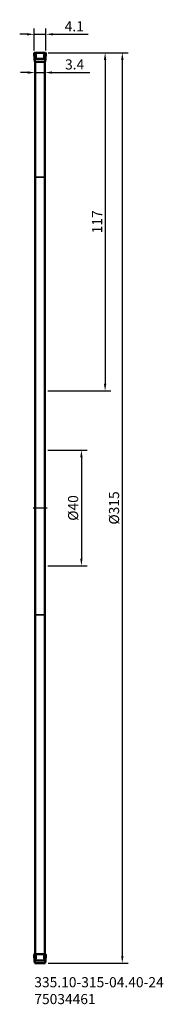
# Model space of a CAD drawing. Extents: x -5 to 44, y -172 to 169.
import ezdxf

# ---------------------------------------------------------------- set-up
doc = ezdxf.new("R2010")
doc.units = 0
doc.header["$PDMODE"] = 1
doc.linetypes.add('DASH', pattern=[3.75, 3, -0.75])
doc.linetypes.add('LONGDASH_DASH', pattern=[10.5, 6, -0.75, 3, -0.75])
for name, color, linetype, lineweight in [('1', 4, 'Continuous', 50), ('2', 7, 'Continuous', 25), ('4', 2, 'LONGDASH_DASH', 25), ('SK3', 1, 'DASH', 35), ('SK4', 2, 'LONGDASH_DASH', 25), ('SK6', 5, 'Continuous', 35)]:
    doc.layers.add(name, color=color, linetype=linetype, lineweight=lineweight)
doc.styles.add('STANDARD 3.5 mm', font='monos.ttf', dxfattribs={"height": 3.5})
doc.dimstyles.new('AM_DIN', dxfattribs={"dimtxt": 3.5, "dimasz": 2.5, "dimexe": 2, "dimexo": 1, "dimgap": 1, "dimtad": 1, "dimdsep": 46, "dimtxsty": 'STANDARD 3.5 mm', "dimcen": 0.09, "dimadec": 0, "dimazin": 2, "dimtm": 1e-09, "dimtfac": 0.707107, "dimtmove": 0, "dimatfit": 3, "dimfxl": 1, "dimtolj": 1, "dimlwd": -1, "dimlwe": -1, "dimarcsym": 0})

# ---------------------------------------------------------------- blocks, each defined once
blk = doc.blocks.new('*D8')
at = {"layer": '2', "color": 0}
for p, q in [((4.54, 157.5), (32.16, 157.5)), ((30.16, 155), (30.16, -155)), ((4.5, -157.5), (32.16, -157.5))]:
    blk.add_line(p, q, dxfattribs=at)
for points in [[(29.75, 155), (30.58, 155), (30.16, 157.5)], [(29.75, -155), (30.58, -155), (30.16, -157.5)]]:
    blk.add_solid(points, dxfattribs=at)
at = {"layer": 'DEFPOINTS', "color": 0}
for p in [(3.54, 157.5), (3.5, -157.5), (30.16, -157.5)]:
    blk.add_point(p, dxfattribs=at)
at = {"layer": '2', "color": 0, "insert": (27.3, 0), "char_height": 3.5, "attachment_point": 5, "rotation": 90, "style": 'STANDARD 3.5 mm'}
blk.add_mtext('\\A1;%%C315', dxfattribs=at)
blk = doc.blocks.new('*D9')
at = {"layer": '2', "color": 0}
for p, q in [((4.4, 20), (18.02, 20)), ((16.02, 17.5), (16.02, -17.5)), ((4.4, -20), (18.02, -20))]:
    blk.add_line(p, q, dxfattribs=at)
for points in [[(15.6, 17.5), (16.43, 17.5), (16.02, 20)], [(15.6, -17.5), (16.43, -17.5), (16.02, -20)]]:
    blk.add_solid(points, dxfattribs=at)
at = {"layer": 'DEFPOINTS', "color": 0}
for p in [(3.4, 20), (3.4, -20), (16.02, -20)]:
    blk.add_point(p, dxfattribs=at)
at = {"layer": '2', "color": 0, "insert": (13.15, 0), "char_height": 3.5, "attachment_point": 5, "rotation": 90, "style": 'STANDARD 3.5 mm'}
blk.add_mtext('\\A1;%%C40', dxfattribs=at)
blk = doc.blocks.new('*D10')
at = {"layer": '2', "color": 0}
for p, q in [((-2.5, 150.65), (-5, 150.65)), ((0, 151.65), (0, 152.65)), ((0, 150.65), (3.4, 150.65)), ((3.4, 151.65), (3.4, 152.65)), ((5.9, 150.65), (18.96, 150.65))]:
    blk.add_line(p, q, dxfattribs=at)
for points in [[(-2.5, 151.06), (-2.5, 150.23), (0, 150.65)], [(5.9, 151.06), (5.9, 150.23), (3.4, 150.65)]]:
    blk.add_solid(points, dxfattribs=at)
at = {"layer": 'DEFPOINTS', "color": 0}
for p in [(0, 150.65), (3.4, 150.65), (3.4, 150.65)]:
    blk.add_point(p, dxfattribs=at)
at = {"layer": '2', "color": 0, "insert": (13.68, 153.46), "char_height": 3.5, "attachment_point": 5, "style": 'STANDARD 3.5 mm'}
blk.add_mtext('\\A1;3.4', dxfattribs=at)
blk = doc.blocks.new('*D11')
at = {"layer": '2', "color": 0}
for p, q in [((-2.8, 163.88), (-5.3, 163.88)), ((-0.3, 158.31), (-0.3, 165.88)), ((-0.3, 163.88), (3.7, 163.88)), ((3.7, 158.31), (3.7, 165.88)), ((6.2, 163.88), (18.4, 163.88))]:
    blk.add_line(p, q, dxfattribs=at)
for points in [[(-2.8, 164.3), (-2.8, 163.46), (-0.3, 163.88)], [(6.2, 164.3), (6.2, 163.46), (3.7, 163.88)]]:
    blk.add_solid(points, dxfattribs=at)
at = {"layer": 'DEFPOINTS', "color": 0}
for p in [(3.7, 163.88), (-0.3, 157.31), (3.7, 157.31)]:
    blk.add_point(p, dxfattribs=at)
at = {"layer": '2', "color": 0, "insert": (13.55, 166.64), "char_height": 3.5, "attachment_point": 5, "style": 'STANDARD 3.5 mm'}
blk.add_mtext('\\A1;4.1', dxfattribs=at)
blk = doc.blocks.new('*D12')
at = {"layer": '2', "color": 0}
for p, q in [((4.54, 157.5), (26.21, 157.5)), ((24.21, 155), (24.21, 43)), ((4.4, 40.5), (26.21, 40.5))]:
    blk.add_line(p, q, dxfattribs=at)
for points in [[(23.8, 155), (24.63, 155), (24.21, 157.5)], [(23.8, 43), (24.63, 43), (24.21, 40.5)]]:
    blk.add_solid(points, dxfattribs=at)
at = {"layer": 'DEFPOINTS', "color": 0}
for p in [(3.54, 157.5), (3.4, 40.5), (24.21, 40.5)]:
    blk.add_point(p, dxfattribs=at)
at = {"layer": '2', "color": 0, "insert": (21.45, 99), "char_height": 3.5, "attachment_point": 5, "rotation": 90, "style": 'STANDARD 3.5 mm'}
blk.add_mtext('\\A1;117', dxfattribs=at)

msp = doc.modelspace()

# ---------------------------------------------------------------- linework, layer by layer
at = {"layer": '1'}
for p, q in [((-0.151072, 155.110325), (-0.304586, 157.305676)), ((-0.052978, 157.487535), (-0.121185, 157.487535)), ((-0.052828, 157.487535), (-0.052812, 157.487535)), ((3.452812, 157.487535), (3.452828, 157.487535)), ((3.452978, 157.487535), (3.521187, 157.487535)), ((3.551072, 155.110325), (3.704586, 157.305676)), ((3.551072, 155.110325), (3.704586, 157.305676)), ((-0.1, 154.379962), (-0.13203, 154.838005)), ((-0.1, 154.379962), (3.5, 154.379962)), ((0, 154.379962), (3.4, 154.379962)), ((0, 154.379962), (3.4, 154.379962)), ((0, 100.61576), (0, 154.379962)), ((3.4, 154.379962), (3.4, 100.599988)), ((3.5, 154.379962), (3.53203, 154.838005)), ((3.551072, 155.110325), (3.53203, 154.838005)), ((0, -6.896374), (0, 101.139761)), ((3.4, 101.139761), (3.4, -6.896374)), ((0, -154.369547), (0, -6.24837)), ((3.4, -6.24837), (3.4, -154.369547)), ((-0.151072, -156.769637), (-0.304586, -154.574285)), ((-0.052978, -154.392427), (-0.121185, -154.392427)), ((-0.052828, -154.392427), (-0.052812, -154.392427)), ((3.452812, -154.392427), (3.452828, -154.392427)), ((3.452978, -154.392427), (3.521187, -154.392427)), ((3.551072, -156.769637), (3.704586, -154.574285)), ((3.551072, -156.769637), (3.704586, -154.574285)), ((-0.1, -157.5), (-0.13203, -157.041956)), ((-0.1, -157.5), (3.5, -157.5)), ((0, -157.5), (3.4, -157.5)), ((3.5, -157.5), (3.53203, -157.041956)), ((3.551072, -156.769637), (3.53203, -157.041956))]:
    msp.add_line(p, q, dxfattribs=at)
for points in [[(-0.135, 157.487535, 0), (-0.162734, 157.485255, 0), (-0.18967, 157.478502, 0), (-0.215258, 157.4674, 0), (-0.238918, 157.452083, 0), (-0.25938, 157.43368, 0), (-0.276432, 157.412045, 0), (-0.290476, 157.386416, 0), (-0.299461, 157.36068, 0), (-0.304274, 157.33354, 0), (-0.304586, 157.305676, 0)], [(-0.135, 157.487535, 0), (-0.128093, 157.487535, 0), (-0.121185, 157.487535, 0)], [(-0.026781, 155.35646, 0), (0.041858, 155.509988, 0), (0.055756, 155.688864, 0), (0.041862, 155.868705, 0), (0.028496, 156.04859, 0), (0.015033, 156.228459, 0), (0.001568, 156.408328, 0), (-0.011899, 156.588196, 0), (-0.025368, 156.768064, 0), (-0.038838, 156.947932, 0), (-0.05231, 157.1278, 0), (-0.065783, 157.307667, 0), (-0.079256, 157.487535, 0)], [(-0.052978, 157.487535, 0), (0.147617, 157.487535, 0), (0.348212, 157.487535, 0), (0.548806, 157.487535, 0), (0.749398, 157.487535, 0), (0.949988, 157.487535, 0), (2.650575, 157.487535, 0), (2.851158, 157.487535, 0), (3.051736, 157.487535, 0), (3.252311, 157.487535, 0), (3.452978, 157.487535, 0)], [(-0.052827, 157.487535, 0), (-0.01625, 157.422696, 0), (0.020525, 157.358084, 0), (0.05719, 157.293347, 0), (0.093332, 157.228033, 0), (0.128266, 157.161468, 0), (0.161256, 157.092751, 0), (0.19137, 157.021169, 0), (0.217457, 156.946763, 0), (0.239275, 156.869431, 0), (0.256848, 156.790732, 0), (0.271032, 156.709615, 0), (0.282489, 156.626567, 0), (0.291324, 156.544871, 0), (0.298097, 156.462358, 0)], [(3.452827, 157.487535, 0), (3.41625, 157.422696, 0), (3.379475, 157.358084, 0), (3.34281, 157.293347, 0), (3.306668, 157.228033, 0), (3.271734, 157.161468, 0), (3.238744, 157.092751, 0), (3.20863, 157.021169, 0), (3.182543, 156.946763, 0), (3.160725, 156.869431, 0), (3.143152, 156.790732, 0), (3.128968, 156.709615, 0), (3.117511, 156.626567, 0), (3.108676, 156.544871, 0), (3.101903, 156.462358, 0)], [(3.426781, 155.35646, 0), (3.358142, 155.509988, 0), (3.344244, 155.688864, 0), (3.358138, 155.868705, 0), (3.371504, 156.04859, 0), (3.384967, 156.228459, 0), (3.398432, 156.408328, 0), (3.411899, 156.588196, 0), (3.425368, 156.768064, 0), (3.438838, 156.947932, 0), (3.45231, 157.1278, 0), (3.465783, 157.307667, 0), (3.479256, 157.487535, 0)], [(3.521185, 157.487535, 0), (3.528092, 157.487535, 0), (3.535, 157.487535, 0)], [(3.704586, 157.305676, 0), (3.704264, 157.333318, 0), (3.699421, 157.360702, 0), (3.690122, 157.387147, 0), (3.677153, 157.41111, 0), (3.659856, 157.43299, 0), (3.638265, 157.452694, 0), (3.615299, 157.467464, 0), (3.589893, 157.478462, 0), (3.563359, 157.485259, 0), (3.535, 157.487535, 0)], [(-0.151072, 155.110325, 0), (-0.148166, 155.068769, 0), (-0.145145, 155.025566, 0), (-0.141946, 154.979846, 0), (-0.138677, 154.933136, 0), (-0.135366, 154.885791, 0), (-0.13203, 154.838005, 0)], [(0.298097, 156.462358, 0), (0.303119, 156.339003, 0), (0.300046, 156.214656, 0), (0.287306, 156.092578, 0), (0.264204, 155.971301, 0), (0.232424, 155.855668, 0), (0.19311, 155.745338, 0), (0.147197, 155.640511, 0), (0.093672, 155.53839, 0), (0.036519, 155.445483, 0), (-0.025408, 155.358278, 0)], [(-0.02539, 155.358328, 0), (0.462299, 155.358363, 0), (0.949987, 155.358394, 0), (2.937675, 155.358414, 0), (3.425363, 155.358405, 0)], [(3.101903, 156.462358, 0), (3.096881, 156.339003, 0), (3.099954, 156.214656, 0), (3.112694, 156.092578, 0), (3.135796, 155.971301, 0), (3.167576, 155.855668, 0), (3.20689, 155.745338, 0), (3.252803, 155.640511, 0), (3.306328, 155.53839, 0), (3.363481, 155.445483, 0), (3.425408, 155.358278, 0)], [(-0.135, -154.392427, 0), (-0.162734, -154.394707, 0), (-0.18967, -154.40146, 0), (-0.215258, -154.412562, 0), (-0.238918, -154.427879, 0), (-0.25938, -154.446281, 0), (-0.276432, -154.467916, 0), (-0.290476, -154.493545, 0), (-0.299461, -154.519281, 0), (-0.304274, -154.546421, 0), (-0.304586, -154.574285, 0)], [(-0.135, -154.392427, 0), (-0.128093, -154.392427, 0), (-0.121185, -154.392427, 0)], [(-0.026781, -156.523501, 0), (0.041858, -156.369974, 0), (0.055756, -156.191097, 0), (0.041862, -156.011256, 0), (0.028496, -155.831371, 0), (0.015033, -155.651502, 0), (0.001568, -155.471634, 0), (-0.011899, -155.291765, 0), (-0.025368, -155.111897, 0), (-0.038838, -154.932029, 0), (-0.05231, -154.752162, 0), (-0.065783, -154.572294, 0), (-0.079256, -154.392427, 0)], [(-0.052978, -154.392427, 0), (0.147617, -154.392427, 0), (0.348212, -154.392427, 0), (0.548806, -154.392427, 0), (0.749398, -154.392427, 0), (0.949988, -154.392427, 0), (2.650575, -154.392427, 0), (2.851158, -154.392427, 0), (3.051736, -154.392427, 0), (3.252311, -154.392427, 0), (3.452978, -154.392427, 0)], [(-0.052827, -154.392427, 0), (-0.01625, -154.457266, 0), (0.020525, -154.521878, 0), (0.05719, -154.586615, 0), (0.093332, -154.651928, 0), (0.128266, -154.718493, 0), (0.161256, -154.78721, 0), (0.19137, -154.858793, 0), (0.217457, -154.933198, 0), (0.239275, -155.010531, 0), (0.256848, -155.089229, 0), (0.271032, -155.170347, 0), (0.282489, -155.253394, 0), (0.291324, -155.335091, 0), (0.298097, -155.417603, 0)], [(0.298097, -155.417603, 0), (0.303119, -155.540959, 0), (0.300046, -155.665306, 0), (0.287306, -155.787383, 0), (0.264204, -155.908661, 0), (0.232424, -156.024294, 0), (0.19311, -156.134624, 0), (0.147197, -156.23945, 0), (0.093672, -156.341572, 0), (0.036519, -156.434479, 0), (-0.025408, -156.521683, 0)], [(-0.02539, -156.521633, 0), (0.462299, -156.521599, 0), (0.949987, -156.521567, 0), (2.937675, -156.521548, 0), (3.425363, -156.521556, 0)], [(3.101903, -155.417603, 0), (3.096881, -155.540959, 0), (3.099954, -155.665306, 0), (3.112694, -155.787383, 0), (3.135796, -155.908661, 0), (3.167576, -156.024294, 0), (3.20689, -156.134624, 0), (3.252803, -156.23945, 0), (3.306328, -156.341572, 0), (3.363481, -156.434479, 0), (3.425408, -156.521683, 0)], [(3.452827, -154.392427, 0), (3.41625, -154.457266, 0), (3.379475, -154.521878, 0), (3.34281, -154.586615, 0), (3.306668, -154.651928, 0), (3.271734, -154.718493, 0), (3.238744, -154.78721, 0), (3.20863, -154.858793, 0), (3.182543, -154.933198, 0), (3.160725, -155.010531, 0), (3.143152, -155.089229, 0), (3.128968, -155.170347, 0), (3.117511, -155.253394, 0), (3.108676, -155.335091, 0), (3.101903, -155.417603, 0)], [(3.426781, -156.523501, 0), (3.358142, -156.369974, 0), (3.344244, -156.191097, 0), (3.358138, -156.011256, 0), (3.371504, -155.831371, 0), (3.384967, -155.651502, 0), (3.398432, -155.471634, 0), (3.411899, -155.291765, 0), (3.425368, -155.111897, 0), (3.438838, -154.932029, 0), (3.45231, -154.752162, 0), (3.465783, -154.572294, 0), (3.479256, -154.392427, 0)], [(3.521185, -154.392427, 0), (3.528092, -154.392427, 0), (3.535, -154.392427, 0)], [(3.704586, -154.574285, 0), (3.704264, -154.546643, 0), (3.699421, -154.519259, 0), (3.690122, -154.492814, 0), (3.677153, -154.468852, 0), (3.659856, -154.446971, 0), (3.638265, -154.427268, 0), (3.615299, -154.412498, 0), (3.589893, -154.4015, 0), (3.563359, -154.394702, 0), (3.535, -154.392427, 0)], [(-0.151072, -156.769637, 0), (-0.148166, -156.811193, 0), (-0.145145, -156.854396, 0), (-0.141946, -156.900115, 0), (-0.138677, -156.946826, 0), (-0.135366, -156.99417, 0), (-0.13203, -157.041956, 0)]]:
    msp.add_polyline3d(points, dxfattribs=at)
at = {"layer": '4'}
msp.add_line((0, 0), (3.886976, 0), dxfattribs=at)
at = {"layer": 'SK3'}
for p, q in [((0, 114.5), (3.4, 114.5)), ((0, -37), (3.4, -37))]:
    msp.add_line(p, q, dxfattribs=at)
at = {"layer": 'SK4'}
msp.add_line((-0.693992, 0), (4.235608, 0), dxfattribs=at)

# ---------------------------------------------------------------- texts
at = {"layer": 'SK6', "insert": (-0.25938, -162.336877), "char_height": 3.5, "width": 26.77353265, "attachment_point": 1, "style": 'STANDARD 3.5 mm'}
msp.add_mtext('{\\fMonospac821 BT|b0|i0|c0|p49;335.10-315-04.40-24\\P75034461}', dxfattribs=at)

# ---------------------------------------------------------------- dimensions: what is measured, and where the dimension line sits
at = {"layer": '2'}
dim = msp.add_linear_dim(base=(3.704586, 163.878731), p1=(-0.304586, 157.305676), p2=(3.704586, 157.305676), text='4.1', dimstyle='AM_DIN', override={"dimtm": 0, "dimtfac": 1, "dimtdec": 0, "dimtzin": 0}, dxfattribs=at)
dim.commit()
dim.dimension.update_dxf_attribs({"geometry": '*D11', "text_midpoint": (13.551389, 163.878731), "dimtype": 160})
dim = msp.add_linear_dim(base=(24.214481, 40.5), p1=(3.536452, 157.5), p2=(3.4, 40.5), angle=90, dimstyle='AM_DIN', override={"dimtol": 0, "dimlim": 0, "dimtp": 0, "dimtm": 0, "dimtfac": 1, "dimtdec": 0, "dimtolj": 1, "dimtzin": 0}, dxfattribs=at)
dim.commit()
dim.dimension.update_dxf_attribs({"geometry": '*D12', "text_midpoint": (21.453413, 99)})
for base, p1, p2, picture, middle in [((30.162538, -157.5), (3.54112, 157.5), (3.5, -157.5), '*D8', (27.299397, 0)), ((16.015124, -20), (3.4, 20), (3.4, -20), '*D9', (13.151983, 0))]:
    dim = msp.add_linear_dim(base=base, p1=p1, p2=p2, angle=90, text='%%C<>', dimstyle='AM_DIN', override={"dimtol": 0, "dimlim": 0, "dimtp": 0, "dimtm": 0, "dimtfac": 1, "dimtdec": 0, "dimtolj": 1, "dimtzin": 0}, dxfattribs=at)
    dim.commit()
    dim.dimension.update_dxf_attribs({"geometry": picture, "text_midpoint": middle})
dim = msp.add_linear_dim(base=(3.4, 150.646077), p1=(0, 150.646077), p2=(3.4, 150.646077), dimstyle='AM_DIN', override={"dimtm": 0, "dimtfac": 1, "dimtdec": 0, "dimtzin": 0}, dxfattribs=at)
dim.commit()
dim.dimension.update_dxf_attribs({"geometry": '*D10', "text_midpoint": (13.68215, 150.646077), "dimtype": 160})

doc.saveas('drawing.dxf')
